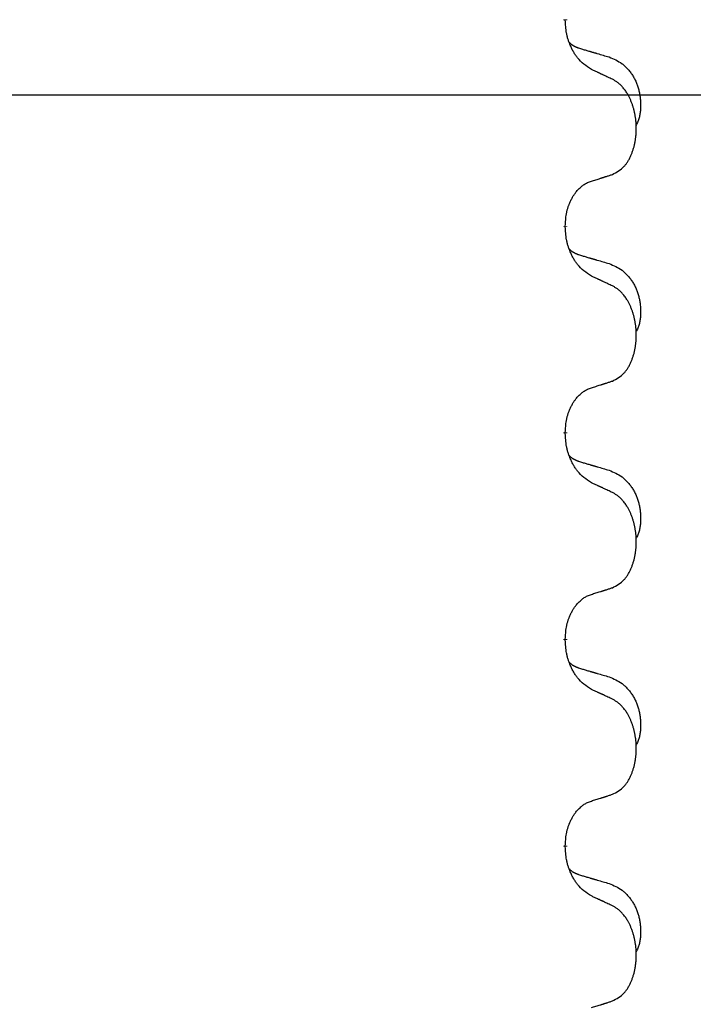
# Model space of a CAD drawing. Units: millimetres. Extents: x -547 to 788, y -779 to -184.
# Drawn here: x 302 to 313, y -395 to -380 of the extents above; entities that cross this region are included whole.
import ezdxf

# ---------------------------------------------------------------- set-up
doc = ezdxf.new("R2010")
doc.units = ezdxf.units.MM
doc.linetypes.add('SLD_Durchgehend', pattern=[0, 0, 0])
doc.layers.add('1', color=7, linetype='Continuous')
doc.styles.add('CONVERTER_11', font='txt.shx', dxfattribs={"width": 0.9})
doc.dimstyles.new('ME10_DIM_17', dxfattribs={"dimtxt": 12, "dimasz": 12, "dimexe": 2, "dimexo": 0, "dimgap": 2, "dimtad": 1, "dimdsep": 46, "dimtxsty": 'CONVERTER_11', "dimsah": 1, "dimcen": 0.09, "dimclrd": 4, "dimclre": 4, "dimclrt": 1, "dimadec": 0, "dimazin": 0, "dimtfac": 1, "dimtdec": 4, "dimtix": 1, "dimtmove": 0, "dimatfit": 3, "dimfxl": 1, "dimtolj": 1, "dimtzin": 0, "dimarcsym": 0})

# ---------------------------------------------------------------- blocks, each defined once
blk = doc.blocks.new('HL50W-Füsse', base_point=(156.68, -550.14))
at = {"color": 7, "linetype": 'SLD_Durchgehend', "const_width": 0.0625}
for points in [[(310.69, -380.025), (310.69, -380.04)], [(310.69, -383.2), (310.69, -383.215)], [(310.69, -386.375), (310.69, -386.39)], [(310.69, -389.55), (310.69, -389.565)], [(310.69, -392.725), (310.69, -392.74)]]:
    blk.add_lwpolyline(points, dxfattribs=at)
at = {"color": 7, "linetype": 'SLD_Durchgehend'}
for points, knots in [([(311.091, -380.797), (311.052, -380.772), (310.974, -380.721), (310.901, -380.65), (310.862, -380.599), (310.847, -380.578), (310.833, -380.555), (310.819, -380.532), (310.805, -380.507), (310.791, -380.48), (310.779, -380.454), (310.767, -380.428), (310.758, -380.404), (310.749, -380.382), (310.741, -380.359), (310.733, -380.336), (310.726, -380.312), (310.72, -380.288), (310.714, -380.263), (310.704, -380.214), (310.696, -380.139), (310.692, -380.073), (310.69, -380.04)], [0, 0, 0, 0, 0.1384339, 0.2768679, 0.3033597, 0.3298585, 0.3563872, 0.3829147, 0.4124908, 0.4420671, 0.4716312, 0.5011954, 0.5251621, 0.5491281, 0.5730953, 0.5970624, 0.6225046, 0.647948, 0.6733839, 0.6988157, 0.7982768, 0.8977379, 0.8977379, 0.8977379, 0.8977379]), ([(310.753, -380.382), (310.754, -380.383), (310.755, -380.384), (310.757, -380.387), (310.762, -380.391), (310.767, -380.397), (310.773, -380.402), (310.78, -380.407), (310.786, -380.412), (310.792, -380.417), (310.799, -380.421), (310.805, -380.426), (310.812, -380.43), (310.819, -380.434), (310.826, -380.437), (310.833, -380.441), (310.84, -380.444), (310.847, -380.448), (310.854, -380.451), (310.861, -380.454), (310.869, -380.457), (310.876, -380.46), (310.884, -380.463), (310.899, -380.468), (310.921, -380.475), (310.942, -380.482), (310.952, -380.485)], [0, 0, 0, 0, 0.001845, 0.0036901, 0.0117985, 0.0199078, 0.0280202, 0.0361323, 0.0440497, 0.0519672, 0.0598837, 0.0678001, 0.0756537, 0.0835073, 0.0913611, 0.0992148, 0.1070839, 0.114953, 0.1228221, 0.1306911, 0.1386101, 0.1465292, 0.1544482, 0.1623671, 0.1943097, 0.2262522, 0.2262522, 0.2262522, 0.2262522]), ([(310.952, -380.485), (310.971, -380.49), (311.009, -380.502), (311.052, -380.514), (311.081, -380.523), (311.095, -380.527), (311.11, -380.531), (311.124, -380.535), (311.138, -380.539), (311.153, -380.544), (311.167, -380.548), (311.207, -380.559), (311.272, -380.579), (311.332, -380.596), (311.362, -380.605)], [0, 0, 0, 0, 0.0597754, 0.1195507, 0.1344951, 0.1494396, 0.164384, 0.1793284, 0.1942733, 0.2092182, 0.2241631, 0.239108, 0.3332541, 0.4274002, 0.4274002, 0.4274002, 0.4274002]), ([(311.362, -380.605), (311.396, -380.62), (311.466, -380.649), (311.54, -380.691), (311.585, -380.726), (311.607, -380.745), (311.628, -380.766), (311.648, -380.787), (311.668, -380.81), (311.686, -380.834), (311.704, -380.859), (311.721, -380.884), (311.737, -380.91), (311.752, -380.937), (311.765, -380.964), (311.778, -380.992), (311.79, -381.021), (311.801, -381.05), (311.81, -381.079), (311.819, -381.109), (311.826, -381.139), (311.832, -381.169), (311.837, -381.2), (311.841, -381.231), (311.844, -381.262), (311.846, -381.293), (311.847, -381.324), (311.847, -381.356), (311.846, -381.387), (311.844, -381.418), (311.842, -381.45), (311.838, -381.481), (311.832, -381.511), (311.825, -381.541), (311.816, -381.57), (311.805, -381.599), (311.791, -381.627), (311.781, -381.646), (311.776, -381.656)], [0, 0, 0, 0, 0.11248, 0.224961, 0.254186, 0.283426, 0.31271, 0.341991, 0.372448, 0.402906, 0.433349, 0.463793, 0.494366, 0.524938, 0.555513, 0.586088, 0.617098, 0.648109, 0.679115, 0.710121, 0.740923, 0.771725, 0.802531, 0.833337, 0.864673, 0.896008, 0.927346, 0.958685, 0.99012, 1.021553, 1.05301, 1.084467, 1.114994, 1.145525, 1.175982, 1.206419, 1.238567, 1.270714, 1.270714, 1.270714, 1.270714]), ([(311.414, -380.948), (311.391, -380.937), (311.345, -380.916), (311.296, -380.893), (311.266, -380.878), (311.254, -380.873), (311.242, -380.867), (311.231, -380.862), (311.219, -380.856), (311.207, -380.851), (311.196, -380.846), (311.172, -380.835), (311.137, -380.818), (311.106, -380.804), (311.091, -380.797)], [0, 0, 0, 0, 0.0753711, 0.1507421, 0.1636224, 0.1765026, 0.1893829, 0.2022632, 0.215138, 0.2280128, 0.2408877, 0.2537625, 0.3052361, 0.3567097, 0.3567097, 0.3567097, 0.3567097]), ([(311.414, -382.41), (311.446, -382.394), (311.512, -382.36), (311.576, -382.308), (311.61, -382.268), (311.624, -382.25), (311.637, -382.232), (311.65, -382.212), (311.663, -382.19), (311.675, -382.168), (311.687, -382.145), (311.697, -382.122), (311.707, -382.1), (311.716, -382.078), (311.724, -382.055), (311.731, -382.032), (311.739, -382.009), (311.746, -381.984), (311.752, -381.96), (311.757, -381.935), (311.762, -381.909), (311.767, -381.882), (311.771, -381.855), (311.774, -381.828), (311.777, -381.801), (311.779, -381.773), (311.78, -381.746), (311.781, -381.719), (311.781, -381.693), (311.78, -381.668), (311.779, -381.643), (311.778, -381.618), (311.776, -381.593), (311.773, -381.569), (311.77, -381.544), (311.766, -381.52), (311.762, -381.496), (311.758, -381.472), (311.753, -381.449), (311.747, -381.426), (311.741, -381.403), (311.735, -381.381), (311.729, -381.359), (311.721, -381.337), (311.713, -381.314), (311.704, -381.292), (311.695, -381.27), (311.685, -381.248), (311.675, -381.227), (311.665, -381.207), (311.654, -381.188), (311.642, -381.166), (311.627, -381.142), (311.609, -381.117), (311.591, -381.092), (311.572, -381.07), (311.553, -381.049), (311.534, -381.03), (311.513, -381.012), (311.487, -380.991), (311.454, -380.97), (311.427, -380.955), (311.414, -380.948)], [0, 0, 0, 0, 0.11048, 0.22096, 0.2438, 0.266649, 0.289537, 0.312423, 0.338182, 0.363942, 0.389684, 0.415425, 0.43907, 0.462713, 0.48636, 0.510006, 0.535335, 0.560664, 0.585992, 0.611321, 0.638238, 0.665155, 0.692074, 0.718994, 0.746736, 0.774479, 0.802219, 0.829959, 0.855068, 0.880178, 0.905288, 0.930398, 0.955063, 0.979727, 1.004391, 1.029055, 1.05317, 1.077286, 1.101401, 1.125516, 1.148415, 1.171313, 1.194212, 1.217111, 1.241338, 1.265564, 1.289789, 1.314014, 1.33646, 1.358905, 1.381354, 1.403803, 1.434509, 1.465215, 1.495942, 1.526667, 1.553727, 1.58079, 1.607802, 1.634803, 1.680601, 1.726399, 1.726399, 1.726399, 1.726399]), ([(311.091, -382.513), (311.114, -382.505), (311.16, -382.491), (311.21, -382.476), (311.241, -382.466), (311.252, -382.463), (311.264, -382.459), (311.275, -382.455), (311.287, -382.451), (311.298, -382.448), (311.31, -382.444), (311.333, -382.437), (311.367, -382.425), (311.398, -382.415), (311.414, -382.41)], [0, 0, 0, 0, 0.072467, 0.1449339, 0.1570396, 0.1691453, 0.181251, 0.1933566, 0.2054742, 0.2175917, 0.2297093, 0.2418268, 0.2903502, 0.3388736, 0.3388736, 0.3388736, 0.3388736]), ([(310.69, -383.2), (310.691, -383.169), (310.695, -383.108), (310.703, -383.04), (310.711, -382.995), (310.716, -382.974), (310.721, -382.953), (310.727, -382.933), (310.733, -382.913), (310.74, -382.894), (310.747, -382.875), (310.755, -382.854), (310.765, -382.832), (310.776, -382.808), (310.788, -382.785), (310.8, -382.762), (310.813, -382.741), (310.826, -382.721), (310.84, -382.701), (310.855, -382.681), (310.873, -382.659), (310.894, -382.636), (310.916, -382.615), (310.938, -382.595), (310.96, -382.578), (310.982, -382.563), (311.005, -382.549), (311.031, -382.535), (311.06, -382.524), (311.08, -382.516), (311.091, -382.513)], [0, 0, 0, 0, 0.0921911, 0.1843821, 0.20591, 0.2274409, 0.2489766, 0.2705115, 0.2907895, 0.3110675, 0.3313472, 0.3516275, 0.3780441, 0.4044611, 0.4308749, 0.4572883, 0.4811357, 0.5049824, 0.5288358, 0.5526907, 0.5831984, 0.6137075, 0.6442319, 0.6747535, 0.7017613, 0.7287719, 0.7557302, 0.7826753, 0.8155538, 0.8484323, 0.8484323, 0.8484323, 0.8484323]), ([(311.091, -383.972), (311.052, -383.947), (310.974, -383.896), (310.901, -383.825), (310.862, -383.774), (310.847, -383.753), (310.833, -383.73), (310.819, -383.707), (310.805, -383.682), (310.791, -383.655), (310.779, -383.629), (310.767, -383.603), (310.758, -383.579), (310.749, -383.557), (310.741, -383.534), (310.733, -383.511), (310.726, -383.487), (310.72, -383.463), (310.714, -383.438), (310.704, -383.389), (310.696, -383.314), (310.692, -383.248), (310.69, -383.215)], [0, 0, 0, 0, 0.1384339, 0.2768679, 0.3033597, 0.3298585, 0.3563872, 0.3829147, 0.4124908, 0.4420671, 0.4716312, 0.5011954, 0.5251621, 0.5491281, 0.5730953, 0.5970624, 0.6225046, 0.647948, 0.6733839, 0.6988157, 0.7982768, 0.8977379, 0.8977379, 0.8977379, 0.8977379]), ([(310.753, -383.557), (310.754, -383.558), (310.755, -383.559), (310.757, -383.562), (310.762, -383.566), (310.767, -383.572), (310.773, -383.577), (310.78, -383.582), (310.786, -383.587), (310.792, -383.592), (310.799, -383.596), (310.805, -383.601), (310.812, -383.605), (310.819, -383.609), (310.826, -383.612), (310.833, -383.616), (310.84, -383.619), (310.847, -383.623), (310.854, -383.626), (310.861, -383.629), (310.869, -383.632), (310.876, -383.635), (310.884, -383.638), (310.899, -383.643), (310.921, -383.65), (310.942, -383.657), (310.952, -383.66)], [0, 0, 0, 0, 0.001845, 0.0036901, 0.0117985, 0.0199078, 0.0280202, 0.0361323, 0.0440497, 0.0519672, 0.0598837, 0.0678001, 0.0756537, 0.0835073, 0.0913611, 0.0992148, 0.1070839, 0.114953, 0.1228221, 0.1306911, 0.1386101, 0.1465292, 0.1544482, 0.1623671, 0.1943097, 0.2262522, 0.2262522, 0.2262522, 0.2262522]), ([(310.952, -383.66), (310.971, -383.665), (311.009, -383.677), (311.052, -383.689), (311.081, -383.698), (311.095, -383.702), (311.11, -383.706), (311.124, -383.71), (311.138, -383.714), (311.153, -383.719), (311.167, -383.723), (311.207, -383.734), (311.272, -383.754), (311.332, -383.771), (311.362, -383.78)], [0, 0, 0, 0, 0.0597754, 0.1195507, 0.1344951, 0.1494396, 0.164384, 0.1793284, 0.1942733, 0.2092182, 0.2241631, 0.239108, 0.3332541, 0.4274002, 0.4274002, 0.4274002, 0.4274002]), ([(311.362, -383.78), (311.396, -383.795), (311.466, -383.824), (311.54, -383.866), (311.585, -383.901), (311.607, -383.92), (311.628, -383.941), (311.648, -383.962), (311.668, -383.985), (311.686, -384.009), (311.704, -384.034), (311.721, -384.059), (311.737, -384.085), (311.752, -384.112), (311.765, -384.139), (311.778, -384.167), (311.79, -384.196), (311.801, -384.225), (311.81, -384.254), (311.819, -384.284), (311.826, -384.314), (311.832, -384.344), (311.837, -384.375), (311.841, -384.406), (311.844, -384.437), (311.846, -384.468), (311.847, -384.499), (311.847, -384.531), (311.846, -384.562), (311.844, -384.593), (311.842, -384.625), (311.838, -384.656), (311.832, -384.686), (311.825, -384.716), (311.816, -384.745), (311.805, -384.774), (311.791, -384.802), (311.781, -384.821), (311.776, -384.831)], [0, 0, 0, 0, 0.11248, 0.224961, 0.254186, 0.283426, 0.31271, 0.341991, 0.372448, 0.402906, 0.433349, 0.463793, 0.494366, 0.524938, 0.555513, 0.586088, 0.617098, 0.648109, 0.679115, 0.710121, 0.740923, 0.771725, 0.802531, 0.833337, 0.864673, 0.896008, 0.927346, 0.958685, 0.99012, 1.021553, 1.05301, 1.084467, 1.114994, 1.145525, 1.175982, 1.206419, 1.238567, 1.270714, 1.270714, 1.270714, 1.270714]), ([(311.414, -384.123), (311.391, -384.112), (311.345, -384.091), (311.296, -384.068), (311.266, -384.053), (311.254, -384.048), (311.242, -384.042), (311.231, -384.037), (311.219, -384.031), (311.207, -384.026), (311.196, -384.021), (311.172, -384.01), (311.137, -383.993), (311.106, -383.979), (311.091, -383.972)], [0, 0, 0, 0, 0.0753711, 0.1507421, 0.1636224, 0.1765026, 0.1893829, 0.2022632, 0.215138, 0.2280128, 0.2408877, 0.2537625, 0.3052361, 0.3567097, 0.3567097, 0.3567097, 0.3567097]), ([(311.414, -385.585), (311.446, -385.569), (311.512, -385.535), (311.576, -385.483), (311.61, -385.443), (311.624, -385.425), (311.637, -385.407), (311.65, -385.387), (311.663, -385.365), (311.675, -385.343), (311.687, -385.32), (311.697, -385.297), (311.707, -385.275), (311.716, -385.253), (311.724, -385.23), (311.731, -385.207), (311.739, -385.184), (311.746, -385.159), (311.752, -385.135), (311.757, -385.11), (311.762, -385.084), (311.767, -385.057), (311.771, -385.03), (311.774, -385.003), (311.777, -384.976), (311.779, -384.948), (311.78, -384.921), (311.781, -384.894), (311.781, -384.868), (311.78, -384.843), (311.779, -384.818), (311.778, -384.793), (311.776, -384.768), (311.773, -384.744), (311.77, -384.719), (311.766, -384.695), (311.762, -384.671), (311.758, -384.647), (311.753, -384.624), (311.747, -384.601), (311.741, -384.578), (311.735, -384.556), (311.729, -384.534), (311.721, -384.512), (311.713, -384.489), (311.704, -384.467), (311.695, -384.445), (311.685, -384.423), (311.675, -384.402), (311.665, -384.382), (311.654, -384.363), (311.642, -384.341), (311.627, -384.317), (311.609, -384.292), (311.591, -384.267), (311.572, -384.245), (311.553, -384.224), (311.534, -384.205), (311.513, -384.187), (311.487, -384.166), (311.454, -384.145), (311.427, -384.13), (311.414, -384.123)], [0, 0, 0, 0, 0.11048, 0.22096, 0.2438, 0.266649, 0.289537, 0.312423, 0.338182, 0.363942, 0.389684, 0.415425, 0.43907, 0.462713, 0.48636, 0.510006, 0.535335, 0.560664, 0.585992, 0.611321, 0.638238, 0.665155, 0.692074, 0.718994, 0.746736, 0.774479, 0.802219, 0.829959, 0.855068, 0.880178, 0.905288, 0.930398, 0.955063, 0.979727, 1.004391, 1.029055, 1.05317, 1.077286, 1.101401, 1.125516, 1.148415, 1.171313, 1.194212, 1.217111, 1.241338, 1.265564, 1.289789, 1.314014, 1.33646, 1.358905, 1.381354, 1.403803, 1.434509, 1.465215, 1.495942, 1.526667, 1.553727, 1.58079, 1.607802, 1.634803, 1.680601, 1.726399, 1.726399, 1.726399, 1.726399]), ([(311.091, -385.688), (311.114, -385.68), (311.16, -385.666), (311.21, -385.651), (311.241, -385.641), (311.252, -385.638), (311.264, -385.634), (311.275, -385.63), (311.287, -385.626), (311.298, -385.623), (311.31, -385.619), (311.333, -385.612), (311.367, -385.6), (311.398, -385.59), (311.414, -385.585)], [0, 0, 0, 0, 0.072467, 0.1449339, 0.1570396, 0.1691453, 0.181251, 0.1933566, 0.2054742, 0.2175917, 0.2297093, 0.2418268, 0.2903502, 0.3388736, 0.3388736, 0.3388736, 0.3388736]), ([(310.69, -386.375), (310.691, -386.344), (310.695, -386.283), (310.703, -386.215), (310.711, -386.17), (310.716, -386.149), (310.721, -386.128), (310.727, -386.108), (310.733, -386.088), (310.74, -386.069), (310.747, -386.05), (310.755, -386.029), (310.765, -386.007), (310.776, -385.983), (310.788, -385.96), (310.8, -385.937), (310.813, -385.916), (310.826, -385.896), (310.84, -385.876), (310.855, -385.856), (310.873, -385.834), (310.894, -385.811), (310.916, -385.79), (310.938, -385.77), (310.96, -385.753), (310.982, -385.738), (311.005, -385.724), (311.031, -385.71), (311.06, -385.699), (311.08, -385.691), (311.091, -385.688)], [0, 0, 0, 0, 0.0921911, 0.1843821, 0.20591, 0.2274409, 0.2489766, 0.2705115, 0.2907895, 0.3110675, 0.3313472, 0.3516275, 0.3780441, 0.4044611, 0.4308749, 0.4572883, 0.4811357, 0.5049824, 0.5288358, 0.5526907, 0.5831984, 0.6137075, 0.6442319, 0.6747535, 0.7017613, 0.7287719, 0.7557302, 0.7826753, 0.8155538, 0.8484323, 0.8484323, 0.8484323, 0.8484323]), ([(311.091, -387.147), (311.052, -387.122), (310.974, -387.071), (310.901, -387), (310.862, -386.949), (310.847, -386.928), (310.833, -386.905), (310.819, -386.882), (310.805, -386.857), (310.791, -386.83), (310.779, -386.804), (310.767, -386.778), (310.758, -386.754), (310.749, -386.732), (310.741, -386.709), (310.733, -386.686), (310.726, -386.662), (310.72, -386.638), (310.714, -386.613), (310.704, -386.564), (310.696, -386.489), (310.692, -386.423), (310.69, -386.39)], [0, 0, 0, 0, 0.1384339, 0.2768679, 0.3033597, 0.3298585, 0.3563872, 0.3829147, 0.4124908, 0.4420671, 0.4716312, 0.5011954, 0.5251621, 0.5491281, 0.5730953, 0.5970624, 0.6225046, 0.647948, 0.6733839, 0.6988157, 0.7982768, 0.8977379, 0.8977379, 0.8977379, 0.8977379]), ([(310.753, -386.732), (310.754, -386.733), (310.755, -386.734), (310.757, -386.737), (310.762, -386.741), (310.767, -386.747), (310.773, -386.752), (310.78, -386.757), (310.786, -386.762), (310.792, -386.767), (310.799, -386.771), (310.805, -386.776), (310.812, -386.78), (310.819, -386.784), (310.826, -386.787), (310.833, -386.791), (310.84, -386.794), (310.847, -386.798), (310.854, -386.801), (310.861, -386.804), (310.869, -386.807), (310.876, -386.81), (310.884, -386.813), (310.899, -386.818), (310.921, -386.825), (310.942, -386.832), (310.952, -386.835)], [0, 0, 0, 0, 0.001845, 0.0036901, 0.0117985, 0.0199078, 0.0280202, 0.0361323, 0.0440497, 0.0519672, 0.0598837, 0.0678001, 0.0756537, 0.0835073, 0.0913611, 0.0992148, 0.1070839, 0.114953, 0.1228221, 0.1306911, 0.1386101, 0.1465292, 0.1544482, 0.1623671, 0.1943097, 0.2262522, 0.2262522, 0.2262522, 0.2262522]), ([(310.952, -386.835), (310.971, -386.84), (311.009, -386.852), (311.052, -386.864), (311.081, -386.873), (311.095, -386.877), (311.11, -386.881), (311.124, -386.885), (311.138, -386.889), (311.153, -386.894), (311.167, -386.898), (311.207, -386.909), (311.272, -386.929), (311.332, -386.946), (311.362, -386.955)], [0, 0, 0, 0, 0.0597754, 0.1195507, 0.1344951, 0.1494396, 0.164384, 0.1793284, 0.1942733, 0.2092182, 0.2241631, 0.239108, 0.3332541, 0.4274002, 0.4274002, 0.4274002, 0.4274002]), ([(311.362, -386.955), (311.396, -386.97), (311.466, -386.999), (311.54, -387.041), (311.585, -387.076), (311.607, -387.095), (311.628, -387.116), (311.648, -387.137), (311.668, -387.16), (311.686, -387.184), (311.704, -387.209), (311.721, -387.234), (311.737, -387.26), (311.752, -387.287), (311.765, -387.314), (311.778, -387.342), (311.79, -387.371), (311.801, -387.4), (311.81, -387.429), (311.819, -387.459), (311.826, -387.489), (311.832, -387.519), (311.837, -387.55), (311.841, -387.581), (311.844, -387.612), (311.846, -387.643), (311.847, -387.674), (311.847, -387.706), (311.846, -387.737), (311.844, -387.768), (311.842, -387.8), (311.838, -387.831), (311.832, -387.861), (311.825, -387.891), (311.816, -387.92), (311.805, -387.949), (311.791, -387.977), (311.781, -387.996), (311.776, -388.006)], [0, 0, 0, 0, 0.11248, 0.224961, 0.254186, 0.283426, 0.31271, 0.341991, 0.372448, 0.402906, 0.433349, 0.463793, 0.494366, 0.524938, 0.555513, 0.586088, 0.617098, 0.648109, 0.679115, 0.710121, 0.740923, 0.771725, 0.802531, 0.833337, 0.864673, 0.896008, 0.927346, 0.958685, 0.99012, 1.021553, 1.05301, 1.084467, 1.114994, 1.145525, 1.175982, 1.206419, 1.238567, 1.270714, 1.270714, 1.270714, 1.270714]), ([(311.414, -387.298), (311.391, -387.287), (311.345, -387.266), (311.296, -387.243), (311.266, -387.228), (311.254, -387.223), (311.242, -387.217), (311.231, -387.212), (311.219, -387.206), (311.207, -387.201), (311.196, -387.196), (311.172, -387.185), (311.137, -387.168), (311.106, -387.154), (311.091, -387.147)], [0, 0, 0, 0, 0.0753711, 0.1507421, 0.1636224, 0.1765026, 0.1893829, 0.2022632, 0.215138, 0.2280128, 0.2408877, 0.2537625, 0.3052361, 0.3567097, 0.3567097, 0.3567097, 0.3567097]), ([(311.414, -388.76), (311.446, -388.744), (311.512, -388.71), (311.576, -388.658), (311.61, -388.618), (311.624, -388.6), (311.637, -388.582), (311.65, -388.562), (311.663, -388.54), (311.675, -388.518), (311.687, -388.495), (311.697, -388.472), (311.707, -388.45), (311.716, -388.428), (311.724, -388.405), (311.731, -388.382), (311.739, -388.359), (311.746, -388.334), (311.752, -388.31), (311.757, -388.285), (311.762, -388.259), (311.767, -388.232), (311.771, -388.205), (311.774, -388.178), (311.777, -388.151), (311.779, -388.123), (311.78, -388.096), (311.781, -388.069), (311.781, -388.043), (311.78, -388.018), (311.779, -387.993), (311.778, -387.968), (311.776, -387.943), (311.773, -387.919), (311.77, -387.894), (311.766, -387.87), (311.762, -387.846), (311.758, -387.822), (311.753, -387.799), (311.747, -387.776), (311.741, -387.753), (311.735, -387.731), (311.729, -387.709), (311.721, -387.687), (311.713, -387.664), (311.704, -387.642), (311.695, -387.62), (311.685, -387.598), (311.675, -387.577), (311.665, -387.557), (311.654, -387.538), (311.642, -387.516), (311.627, -387.492), (311.609, -387.467), (311.591, -387.442), (311.572, -387.42), (311.553, -387.399), (311.534, -387.38), (311.513, -387.362), (311.487, -387.341), (311.454, -387.32), (311.427, -387.305), (311.414, -387.298)], [0, 0, 0, 0, 0.11048, 0.22096, 0.2438, 0.266649, 0.289537, 0.312423, 0.338182, 0.363942, 0.389684, 0.415425, 0.43907, 0.462713, 0.48636, 0.510006, 0.535335, 0.560664, 0.585992, 0.611321, 0.638238, 0.665155, 0.692074, 0.718994, 0.746736, 0.774479, 0.802219, 0.829959, 0.855068, 0.880178, 0.905288, 0.930398, 0.955063, 0.979727, 1.004391, 1.029055, 1.05317, 1.077286, 1.101401, 1.125516, 1.148415, 1.171313, 1.194212, 1.217111, 1.241338, 1.265564, 1.289789, 1.314014, 1.33646, 1.358905, 1.381354, 1.403803, 1.434509, 1.465215, 1.495942, 1.526667, 1.553727, 1.58079, 1.607802, 1.634803, 1.680601, 1.726399, 1.726399, 1.726399, 1.726399]), ([(311.091, -388.863), (311.114, -388.855), (311.16, -388.841), (311.21, -388.826), (311.241, -388.816), (311.252, -388.813), (311.264, -388.809), (311.275, -388.805), (311.287, -388.801), (311.298, -388.798), (311.31, -388.794), (311.333, -388.787), (311.367, -388.775), (311.398, -388.765), (311.414, -388.76)], [0, 0, 0, 0, 0.072467, 0.1449339, 0.1570396, 0.1691453, 0.181251, 0.1933566, 0.2054742, 0.2175917, 0.2297093, 0.2418268, 0.2903502, 0.3388736, 0.3388736, 0.3388736, 0.3388736]), ([(310.69, -389.55), (310.691, -389.519), (310.695, -389.458), (310.703, -389.39), (310.711, -389.345), (310.716, -389.324), (310.721, -389.303), (310.727, -389.283), (310.733, -389.263), (310.74, -389.244), (310.747, -389.225), (310.755, -389.204), (310.765, -389.182), (310.776, -389.158), (310.788, -389.135), (310.8, -389.112), (310.813, -389.091), (310.826, -389.071), (310.84, -389.051), (310.855, -389.031), (310.873, -389.009), (310.894, -388.986), (310.916, -388.965), (310.938, -388.945), (310.96, -388.928), (310.982, -388.913), (311.005, -388.899), (311.031, -388.885), (311.06, -388.874), (311.08, -388.866), (311.091, -388.863)], [0, 0, 0, 0, 0.0921911, 0.1843821, 0.20591, 0.2274409, 0.2489766, 0.2705115, 0.2907895, 0.3110675, 0.3313472, 0.3516275, 0.3780441, 0.4044611, 0.4308749, 0.4572883, 0.4811357, 0.5049824, 0.5288358, 0.5526907, 0.5831984, 0.6137075, 0.6442319, 0.6747535, 0.7017613, 0.7287719, 0.7557302, 0.7826753, 0.8155538, 0.8484323, 0.8484323, 0.8484323, 0.8484323]), ([(311.091, -390.322), (311.052, -390.297), (310.974, -390.246), (310.901, -390.175), (310.862, -390.124), (310.847, -390.103), (310.833, -390.08), (310.819, -390.057), (310.805, -390.032), (310.791, -390.005), (310.779, -389.979), (310.767, -389.953), (310.758, -389.929), (310.749, -389.907), (310.741, -389.884), (310.733, -389.861), (310.726, -389.837), (310.72, -389.813), (310.714, -389.788), (310.704, -389.739), (310.696, -389.664), (310.692, -389.598), (310.69, -389.565)], [0, 0, 0, 0, 0.1384339, 0.2768679, 0.3033597, 0.3298585, 0.3563872, 0.3829147, 0.4124908, 0.4420671, 0.4716312, 0.5011954, 0.5251621, 0.5491281, 0.5730953, 0.5970624, 0.6225046, 0.647948, 0.6733839, 0.6988157, 0.7982768, 0.8977379, 0.8977379, 0.8977379, 0.8977379]), ([(310.753, -389.907), (310.754, -389.908), (310.755, -389.909), (310.757, -389.912), (310.762, -389.916), (310.767, -389.922), (310.773, -389.927), (310.78, -389.932), (310.786, -389.937), (310.792, -389.942), (310.799, -389.946), (310.805, -389.951), (310.812, -389.955), (310.819, -389.959), (310.826, -389.962), (310.833, -389.966), (310.84, -389.969), (310.847, -389.973), (310.854, -389.976), (310.861, -389.979), (310.869, -389.982), (310.876, -389.985), (310.884, -389.988), (310.899, -389.993), (310.921, -390), (310.942, -390.007), (310.952, -390.01)], [0, 0, 0, 0, 0.001845, 0.0036901, 0.0117985, 0.0199078, 0.0280202, 0.0361323, 0.0440497, 0.0519672, 0.0598837, 0.0678001, 0.0756537, 0.0835073, 0.0913611, 0.0992148, 0.1070839, 0.114953, 0.1228221, 0.1306911, 0.1386101, 0.1465292, 0.1544482, 0.1623671, 0.1943097, 0.2262522, 0.2262522, 0.2262522, 0.2262522]), ([(310.952, -390.01), (310.971, -390.015), (311.009, -390.027), (311.052, -390.039), (311.081, -390.048), (311.095, -390.052), (311.11, -390.056), (311.124, -390.06), (311.138, -390.064), (311.153, -390.069), (311.167, -390.073), (311.207, -390.084), (311.272, -390.104), (311.332, -390.121), (311.362, -390.13)], [0, 0, 0, 0, 0.0597754, 0.1195507, 0.1344951, 0.1494396, 0.164384, 0.1793284, 0.1942733, 0.2092182, 0.2241631, 0.239108, 0.3332541, 0.4274002, 0.4274002, 0.4274002, 0.4274002]), ([(311.362, -390.13), (311.396, -390.145), (311.466, -390.174), (311.54, -390.216), (311.585, -390.251), (311.607, -390.27), (311.628, -390.291), (311.648, -390.312), (311.668, -390.335), (311.686, -390.359), (311.704, -390.384), (311.721, -390.409), (311.737, -390.435), (311.752, -390.462), (311.765, -390.489), (311.778, -390.517), (311.79, -390.546), (311.801, -390.575), (311.81, -390.604), (311.819, -390.634), (311.826, -390.664), (311.832, -390.694), (311.837, -390.725), (311.841, -390.756), (311.844, -390.787), (311.846, -390.818), (311.847, -390.849), (311.847, -390.881), (311.846, -390.912), (311.844, -390.943), (311.842, -390.975), (311.838, -391.006), (311.832, -391.036), (311.825, -391.066), (311.816, -391.095), (311.805, -391.124), (311.791, -391.152), (311.781, -391.171), (311.776, -391.181)], [0, 0, 0, 0, 0.11248, 0.224961, 0.254186, 0.283426, 0.31271, 0.341991, 0.372448, 0.402906, 0.433349, 0.463793, 0.494366, 0.524938, 0.555513, 0.586088, 0.617098, 0.648109, 0.679115, 0.710121, 0.740923, 0.771725, 0.802531, 0.833337, 0.864673, 0.896008, 0.927346, 0.958685, 0.99012, 1.021553, 1.05301, 1.084467, 1.114994, 1.145525, 1.175982, 1.206419, 1.238567, 1.270714, 1.270714, 1.270714, 1.270714]), ([(311.414, -390.473), (311.391, -390.462), (311.345, -390.441), (311.296, -390.418), (311.266, -390.403), (311.254, -390.398), (311.242, -390.392), (311.231, -390.387), (311.219, -390.381), (311.207, -390.376), (311.196, -390.371), (311.172, -390.36), (311.137, -390.343), (311.106, -390.329), (311.091, -390.322)], [0, 0, 0, 0, 0.0753711, 0.1507421, 0.1636224, 0.1765026, 0.1893829, 0.2022632, 0.215138, 0.2280128, 0.2408877, 0.2537625, 0.3052361, 0.3567097, 0.3567097, 0.3567097, 0.3567097]), ([(311.414, -391.935), (311.446, -391.919), (311.512, -391.885), (311.576, -391.833), (311.61, -391.793), (311.624, -391.775), (311.637, -391.757), (311.65, -391.737), (311.663, -391.715), (311.675, -391.693), (311.687, -391.67), (311.697, -391.647), (311.707, -391.625), (311.716, -391.603), (311.724, -391.58), (311.731, -391.557), (311.739, -391.534), (311.746, -391.509), (311.752, -391.485), (311.757, -391.46), (311.762, -391.434), (311.767, -391.407), (311.771, -391.38), (311.774, -391.353), (311.777, -391.326), (311.779, -391.298), (311.78, -391.271), (311.781, -391.244), (311.781, -391.218), (311.78, -391.193), (311.779, -391.168), (311.778, -391.143), (311.776, -391.118), (311.773, -391.094), (311.77, -391.069), (311.766, -391.045), (311.762, -391.021), (311.758, -390.997), (311.753, -390.974), (311.747, -390.951), (311.741, -390.928), (311.735, -390.906), (311.729, -390.884), (311.721, -390.862), (311.713, -390.839), (311.704, -390.817), (311.695, -390.795), (311.685, -390.773), (311.675, -390.752), (311.665, -390.732), (311.654, -390.713), (311.642, -390.691), (311.627, -390.667), (311.609, -390.642), (311.591, -390.617), (311.572, -390.595), (311.553, -390.574), (311.534, -390.555), (311.513, -390.537), (311.487, -390.516), (311.454, -390.495), (311.427, -390.48), (311.414, -390.473)], [0, 0, 0, 0, 0.11048, 0.22096, 0.2438, 0.266649, 0.289537, 0.312423, 0.338182, 0.363942, 0.389684, 0.415425, 0.43907, 0.462713, 0.48636, 0.510006, 0.535335, 0.560664, 0.585992, 0.611321, 0.638238, 0.665155, 0.692074, 0.718994, 0.746736, 0.774479, 0.802219, 0.829959, 0.855068, 0.880178, 0.905288, 0.930398, 0.955063, 0.979727, 1.004391, 1.029055, 1.05317, 1.077286, 1.101401, 1.125516, 1.148415, 1.171313, 1.194212, 1.217111, 1.241338, 1.265564, 1.289789, 1.314014, 1.33646, 1.358905, 1.381354, 1.403803, 1.434509, 1.465215, 1.495942, 1.526667, 1.553727, 1.58079, 1.607802, 1.634803, 1.680601, 1.726399, 1.726399, 1.726399, 1.726399]), ([(311.091, -392.038), (311.114, -392.03), (311.16, -392.016), (311.21, -392.001), (311.241, -391.991), (311.252, -391.988), (311.264, -391.984), (311.275, -391.98), (311.287, -391.976), (311.298, -391.973), (311.31, -391.969), (311.333, -391.962), (311.367, -391.95), (311.398, -391.94), (311.414, -391.935)], [0, 0, 0, 0, 0.072467, 0.1449339, 0.1570396, 0.1691453, 0.181251, 0.1933566, 0.2054742, 0.2175917, 0.2297093, 0.2418268, 0.2903502, 0.3388736, 0.3388736, 0.3388736, 0.3388736]), ([(310.69, -392.725), (310.691, -392.694), (310.695, -392.633), (310.703, -392.565), (310.711, -392.52), (310.716, -392.499), (310.721, -392.478), (310.727, -392.458), (310.733, -392.438), (310.74, -392.419), (310.747, -392.4), (310.755, -392.379), (310.765, -392.357), (310.776, -392.333), (310.788, -392.31), (310.8, -392.287), (310.813, -392.266), (310.826, -392.246), (310.84, -392.226), (310.855, -392.206), (310.873, -392.184), (310.894, -392.161), (310.916, -392.14), (310.938, -392.12), (310.96, -392.103), (310.982, -392.088), (311.005, -392.074), (311.031, -392.06), (311.06, -392.049), (311.08, -392.041), (311.091, -392.038)], [0, 0, 0, 0, 0.0921911, 0.1843821, 0.20591, 0.2274409, 0.2489766, 0.2705115, 0.2907895, 0.3110675, 0.3313472, 0.3516275, 0.3780441, 0.4044611, 0.4308749, 0.4572883, 0.4811357, 0.5049824, 0.5288358, 0.5526907, 0.5831984, 0.6137075, 0.6442319, 0.6747535, 0.7017613, 0.7287719, 0.7557302, 0.7826753, 0.8155538, 0.8484323, 0.8484323, 0.8484323, 0.8484323]), ([(311.091, -393.497), (311.052, -393.472), (310.974, -393.421), (310.901, -393.35), (310.862, -393.299), (310.847, -393.278), (310.833, -393.255), (310.819, -393.232), (310.805, -393.207), (310.791, -393.18), (310.779, -393.154), (310.767, -393.128), (310.758, -393.104), (310.749, -393.082), (310.741, -393.059), (310.733, -393.036), (310.726, -393.012), (310.72, -392.988), (310.714, -392.963), (310.704, -392.914), (310.696, -392.839), (310.692, -392.773), (310.69, -392.74)], [0, 0, 0, 0, 0.1384339, 0.2768679, 0.3033597, 0.3298585, 0.3563872, 0.3829147, 0.4124908, 0.4420671, 0.4716312, 0.5011954, 0.5251621, 0.5491281, 0.5730953, 0.5970624, 0.6225046, 0.647948, 0.6733839, 0.6988157, 0.7982768, 0.8977379, 0.8977379, 0.8977379, 0.8977379]), ([(310.753, -393.082), (310.754, -393.083), (310.755, -393.084), (310.757, -393.087), (310.762, -393.091), (310.767, -393.097), (310.773, -393.102), (310.78, -393.107), (310.786, -393.112), (310.792, -393.117), (310.799, -393.121), (310.805, -393.126), (310.812, -393.13), (310.819, -393.134), (310.826, -393.137), (310.833, -393.141), (310.84, -393.144), (310.847, -393.148), (310.854, -393.151), (310.861, -393.154), (310.869, -393.157), (310.876, -393.16), (310.884, -393.163), (310.899, -393.168), (310.921, -393.175), (310.942, -393.182), (310.952, -393.185)], [0, 0, 0, 0, 0.001845, 0.0036901, 0.0117985, 0.0199078, 0.0280202, 0.0361323, 0.0440497, 0.0519672, 0.0598837, 0.0678001, 0.0756537, 0.0835073, 0.0913611, 0.0992148, 0.1070839, 0.114953, 0.1228221, 0.1306911, 0.1386101, 0.1465292, 0.1544482, 0.1623671, 0.1943097, 0.2262522, 0.2262522, 0.2262522, 0.2262522]), ([(310.952, -393.185), (310.971, -393.19), (311.009, -393.202), (311.052, -393.214), (311.081, -393.223), (311.095, -393.227), (311.11, -393.231), (311.124, -393.235), (311.138, -393.239), (311.153, -393.244), (311.167, -393.248), (311.207, -393.259), (311.272, -393.279), (311.332, -393.296), (311.362, -393.305)], [0, 0, 0, 0, 0.0597754, 0.1195507, 0.1344951, 0.1494396, 0.164384, 0.1793284, 0.1942733, 0.2092182, 0.2241631, 0.239108, 0.3332541, 0.4274002, 0.4274002, 0.4274002, 0.4274002]), ([(311.362, -393.305), (311.396, -393.32), (311.466, -393.349), (311.54, -393.391), (311.585, -393.426), (311.607, -393.445), (311.628, -393.466), (311.648, -393.487), (311.668, -393.51), (311.686, -393.534), (311.704, -393.559), (311.721, -393.584), (311.737, -393.61), (311.752, -393.637), (311.765, -393.664), (311.778, -393.692), (311.79, -393.721), (311.801, -393.75), (311.81, -393.779), (311.819, -393.809), (311.826, -393.839), (311.832, -393.869), (311.837, -393.9), (311.841, -393.931), (311.844, -393.962), (311.846, -393.993), (311.847, -394.024), (311.847, -394.056), (311.846, -394.087), (311.844, -394.118), (311.842, -394.15), (311.838, -394.181), (311.832, -394.211), (311.825, -394.241), (311.816, -394.27), (311.805, -394.299), (311.791, -394.327), (311.781, -394.346), (311.776, -394.356)], [0, 0, 0, 0, 0.11248, 0.224961, 0.254186, 0.283426, 0.31271, 0.341991, 0.372448, 0.402906, 0.433349, 0.463793, 0.494366, 0.524938, 0.555513, 0.586088, 0.617098, 0.648109, 0.679115, 0.710121, 0.740923, 0.771725, 0.802531, 0.833337, 0.864673, 0.896008, 0.927346, 0.958685, 0.99012, 1.021553, 1.05301, 1.084467, 1.114994, 1.145525, 1.175982, 1.206419, 1.238567, 1.270714, 1.270714, 1.270714, 1.270714]), ([(311.414, -393.648), (311.391, -393.637), (311.345, -393.616), (311.296, -393.593), (311.266, -393.578), (311.254, -393.573), (311.242, -393.567), (311.231, -393.562), (311.219, -393.556), (311.207, -393.551), (311.196, -393.546), (311.172, -393.535), (311.137, -393.518), (311.106, -393.504), (311.091, -393.497)], [0, 0, 0, 0, 0.0753711, 0.1507421, 0.1636224, 0.1765026, 0.1893829, 0.2022632, 0.215138, 0.2280128, 0.2408877, 0.2537625, 0.3052361, 0.3567097, 0.3567097, 0.3567097, 0.3567097]), ([(311.414, -395.11), (311.446, -395.094), (311.512, -395.06), (311.576, -395.008), (311.61, -394.968), (311.624, -394.95), (311.637, -394.932), (311.65, -394.912), (311.663, -394.89), (311.675, -394.868), (311.687, -394.845), (311.697, -394.822), (311.707, -394.8), (311.716, -394.778), (311.724, -394.755), (311.731, -394.732), (311.739, -394.709), (311.746, -394.684), (311.752, -394.66), (311.757, -394.635), (311.762, -394.609), (311.767, -394.582), (311.771, -394.555), (311.774, -394.528), (311.777, -394.501), (311.779, -394.473), (311.78, -394.446), (311.781, -394.419), (311.781, -394.393), (311.78, -394.368), (311.779, -394.343), (311.778, -394.318), (311.776, -394.293), (311.773, -394.269), (311.77, -394.244), (311.766, -394.22), (311.762, -394.196), (311.758, -394.172), (311.753, -394.149), (311.747, -394.126), (311.741, -394.103), (311.735, -394.081), (311.729, -394.059), (311.721, -394.037), (311.713, -394.014), (311.704, -393.992), (311.695, -393.97), (311.685, -393.948), (311.675, -393.927), (311.665, -393.907), (311.654, -393.888), (311.642, -393.866), (311.627, -393.842), (311.609, -393.817), (311.591, -393.792), (311.572, -393.77), (311.553, -393.749), (311.534, -393.73), (311.513, -393.712), (311.487, -393.691), (311.454, -393.67), (311.427, -393.655), (311.414, -393.648)], [0, 0, 0, 0, 0.11048, 0.22096, 0.2438, 0.266649, 0.289537, 0.312423, 0.338182, 0.363942, 0.389684, 0.415425, 0.43907, 0.462713, 0.48636, 0.510006, 0.535335, 0.560664, 0.585992, 0.611321, 0.638238, 0.665155, 0.692074, 0.718994, 0.746736, 0.774479, 0.802219, 0.829959, 0.855068, 0.880178, 0.905288, 0.930398, 0.955063, 0.979727, 1.004391, 1.029055, 1.05317, 1.077286, 1.101401, 1.125516, 1.148415, 1.171313, 1.194212, 1.217111, 1.241338, 1.265564, 1.289789, 1.314014, 1.33646, 1.358905, 1.381354, 1.403803, 1.434509, 1.465215, 1.495942, 1.526667, 1.553727, 1.58079, 1.607802, 1.634803, 1.680601, 1.726399, 1.726399, 1.726399, 1.726399]), ([(311.091, -395.213), (311.114, -395.205), (311.16, -395.191), (311.21, -395.176), (311.241, -395.166), (311.252, -395.163), (311.264, -395.159), (311.275, -395.155), (311.287, -395.151), (311.298, -395.148), (311.31, -395.144), (311.333, -395.137), (311.367, -395.125), (311.398, -395.115), (311.414, -395.11)], [0, 0, 0, 0, 0.072467, 0.1449339, 0.1570396, 0.1691453, 0.181251, 0.1933566, 0.2054742, 0.2175917, 0.2297093, 0.2418268, 0.2903502, 0.3388736, 0.3388736, 0.3388736, 0.3388736])]:
    blk.add_open_spline(points, degree=3, knots=knots, dxfattribs=at)
blk = doc.blocks.new('*D52')
at = {"layer": '1', "color": 4, "linetype": 'Continuous'}
for p, q in [((452.534, -291.188), (517.888, -291.188)), ((515.888, -291.188), (515.888, -381.188)), ((6.552, -381.188), (517.888, -381.188))]:
    blk.add_line(p, q, dxfattribs=at)
at = {"layer": '1', "color": 4}
for points in [[(517.468, -303.188), (514.308, -303.188), (515.888, -291.188)], [(514.308, -369.188), (517.468, -369.188), (515.888, -381.188)]]:
    blk.add_solid(points, dxfattribs=at)
at = {"layer": '1', "color": 1, "insert": (513.888, -345.522), "char_height": 12, "attachment_point": 7, "rotation": 90, "line_spacing_factor": 0.60024, "style": 'CONVERTER_11'}
blk.add_mtext('90', dxfattribs=at)
blk = doc.blocks.new('Bgr_HL50WF__30', base_point=(120.034, -483.313))
blk.add_blockref('HL50W-Füsse', (156.68, -550.14))
at = {"layer": '1'}
dim = blk.add_linear_dim(base=(515.888, -291.188), p1=(6.552, -381.188), p2=(452.534, -291.188), angle=90, dimstyle='ME10_DIM_17', dxfattribs=at)
dim.commit()
dim.dimension.update_dxf_attribs({"geometry": '*D52', "text_midpoint": (507.888, -336.522), "text_rotation": 90})

msp = doc.modelspace()

# ---------------------------------------------------------------- block references
msp.add_blockref('Bgr_HL50WF__30', (120.034, -483.313))

doc.saveas('drawing.dxf')
